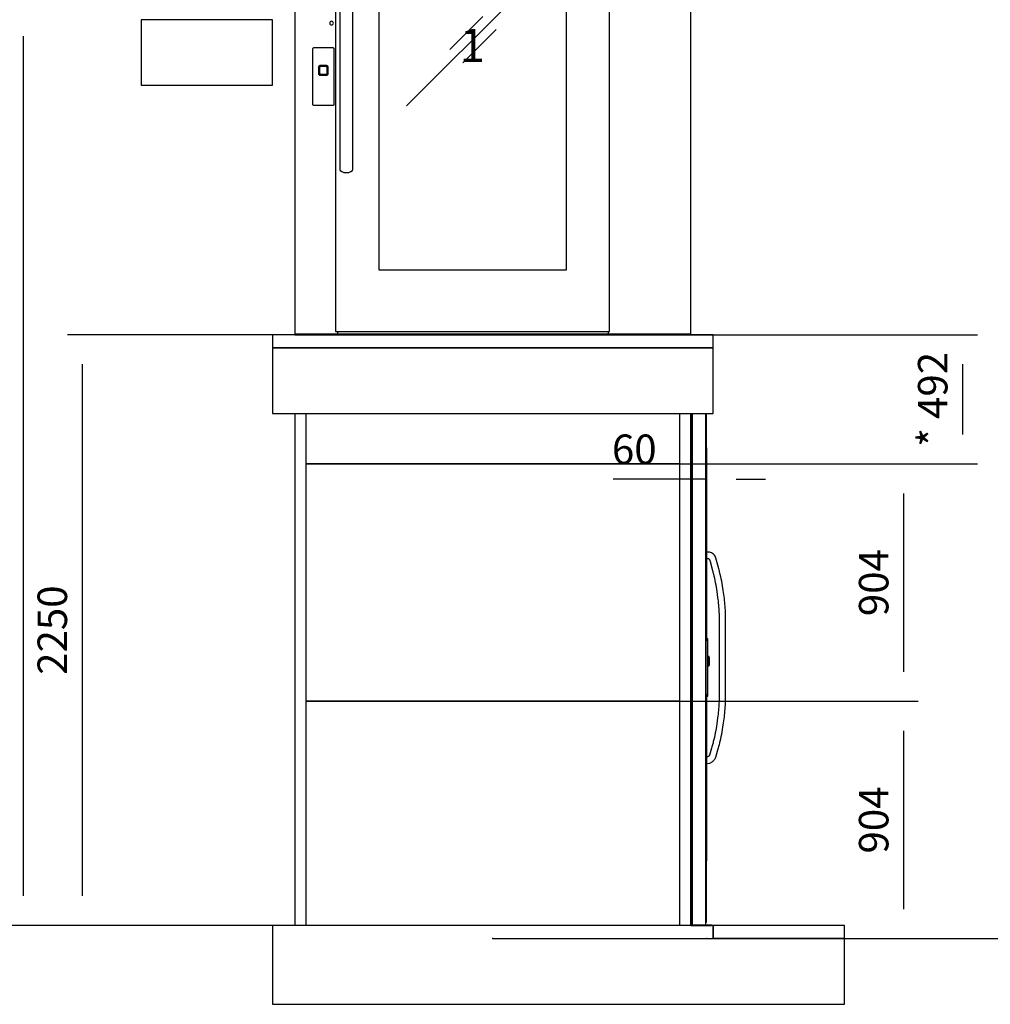
# Model space of a CAD drawing. Extents: x 5 to 1485, y 5 to 302.
# Drawn here: x 77 to 159, y 135 to 218 of the extents above; entities that cross this region are included whole.
import ezdxf

# ---------------------------------------------------------------- set-up
doc = ezdxf.new("R2010")
doc.units = 0
doc.header["$LTSCALE"] = 0.5
doc.header["$MEASUREMENT"] = 0
doc.layers.get('0').update_dxf_attribs({"linetype": 'CONTINUOUS'})
doc.layers.add('6', color=7, linetype='CONTINUOUS')
doc.layers.add('9', color=7, linetype='CONTINUOUS')
doc.styles.add('LD', font='ARIALUNI.TTF')
doc.dimstyles.new('LIFT', dxfattribs={"dimtxt": 2, "dimasz": 2.5, "dimexe": 1.25, "dimexo": 0, "dimgap": 0.5, "dimtad": 1, "dimdec": 0, "dimzin": 0, "dimdsep": 46, "dimtxsty": 'LD', "dimcen": 0, "dimdle": 3.5, "dimclrd": 1, "dimclre": 1, "dimclrt": 5, "dimadec": 0, "dimazin": 0, "dimtfac": 1, "dimtdec": 0, "dimtix": 1, "dimtmove": 1, "dimatfit": 3, "dimfxl": 1, "dimtolj": 1, "dimtzin": 0, "dimarcsym": 0})

# ---------------------------------------------------------------- blocks, each defined once
blk = doc.blocks.new('LD_20181031125144_0000005A')
for p, q in [((-2155, 3500), (-2155, 3250)), ((-1655, 3500), (-2155, 3500)), ((-1655, 3250), (-1655, 3500)), ((-2155, 3250), (-1655, 3250)), ((-1655, 2250), (-1655, 2000)), ((25, 2250), (-1655, 2250)), ((25, 2000), (25, 2250)), ((-1655, 2000), (25, 2000)), ((-1655, 50), (-1655, -250)), ((25, 50), (-1655, 50)), ((25, 0), (25, 50)), ((525, 0), (25, 0)), ((525, -250), (525, 0)), ((-1655, -250), (25, -250)), ((25, -250), (525, -250))]:
    blk.add_line(p, q)
blk = doc.blocks.new('*D234')
at = {"layer": '9', "color": 1, "transparency": 16777216}
for p, q in [((134.889, 219.444), (75.75, 219.444)), ((77, 216.944), (77, 144.167)), ((134.889, 141.667), (75.75, 141.667))]:
    blk.add_line(p, q, dxfattribs=at)
for p in [(134.879, 219.444), (134.879, 141.667)]:
    blk.add_point(p, dxfattribs=at)
for points in [[(77, 219.444), (77.417, 216.944), (76.583, 216.944), (77, 219.444)], [(77, 141.667), (76.583, 144.167), (77.417, 144.167), (77, 141.667)]]:
    blk.add_solid(points, dxfattribs=at)
at = {"layer": '9', "color": 5, "transparency": 16777216, "insert": (76.5, 180.556), "char_height": 2.5, "attachment_point": 8, "rotation": 90, "style": 'LD'}
blk.add_mtext('3500', dxfattribs=at)
blk = doc.blocks.new('*D235')
at = {"layer": '9', "color": 1, "transparency": 16777216}
for p, q in [((134.889, 191.667), (80.75, 191.667)), ((82, 189.167), (82, 144.167)), ((134.889, 141.667), (80.75, 141.667))]:
    blk.add_line(p, q, dxfattribs=at)
for p in [(134.879, 191.667), (134.879, 141.667)]:
    blk.add_point(p, dxfattribs=at)
for points in [[(82, 191.667), (82.417, 189.167), (81.583, 189.167), (82, 191.667)], [(82, 141.667), (81.583, 144.167), (82.417, 144.167), (82, 141.667)]]:
    blk.add_solid(points, dxfattribs=at)
at = {"layer": '9', "color": 5, "transparency": 16777216, "insert": (81.5, 166.667), "char_height": 2.5, "attachment_point": 8, "rotation": 90, "style": 'LD'}
blk.add_mtext('2250', dxfattribs=at)
blk = doc.blocks.new('*D237')
at = {"layer": '9', "color": 1, "transparency": 16777216}
for p, q in [((134.889, 269.444), (167.806, 269.444)), ((166.556, 266.944), (166.556, 143.056)), ((134.889, 140.556), (167.806, 140.556))]:
    blk.add_line(p, q, dxfattribs=at)
for p in [(134.899, 269.444), (134.899, 140.556)]:
    blk.add_point(p, dxfattribs=at)
for points in [[(166.556, 269.444), (166.972, 266.944), (166.139, 266.944), (166.556, 269.444)], [(166.556, 140.556), (166.139, 143.056), (166.972, 143.056), (166.556, 140.556)]]:
    blk.add_solid(points, dxfattribs=at)
at = {"layer": '9', "color": 5, "transparency": 16777216, "insert": (166.056, 205), "char_height": 2.5, "attachment_point": 8, "rotation": 90, "style": 'LD'}
blk.add_mtext('5800', dxfattribs=at)
blk = doc.blocks.new('LD_20181031125144_0000005B')
for p, q in [((525, 0), (25, 0)), ((25, 0), (25, -50)), ((525, -50), (525, 0)), ((25, -50), (525, -50))]:
    blk.add_line(p, q)
blk = doc.blocks.new('LD_20181031125144_0000005C')
for p, q in [((7.5, 85.5), (0, 85.5)), ((0, 85.5), (0, 85.4)), ((0, 85.4), (7.5, 85.4)), ((7.5, 85.4), (0, 85.4)), ((0, 85.4), (0, 85)), ((0, 85), (7.5, 85)), ((7.5, 85), (0, 85)), ((0, 85), (0, 84.4)), ((0, 84.4), (7.5, 84.4)), ((7.5, 84.4), (0, 84.4)), ((0, 84.4), (0, 83.6)), ((0, 83.6), (7.5, 83.6)), ((7.5, 83.6), (0, 83.6)), ((0, 83.6), (0, 82.6)), ((0, 82.6), (7.5, 82.6)), ((7.5, 82.6), (0, 82.6)), ((0, 82.6), (0, 81.6)), ((0, 81.6), (7.5, 81.6)), ((7.5, 81.6), (0, 81.6)), ((0, 81.6), (0, 80.5)), ((0, 80.5), (7.5, 80.5)), ((7.5, 80.5), (0, 80.5)), ((0, 80.5), (0, -127.9)), ((7.5, 85.4), (7.5, 85.5)), ((7.5, 85), (7.5, 85.4)), ((7.5, 84.4), (7.5, 85)), ((7.5, 83.6), (7.5, 84.4)), ((7.5, 82.6), (7.5, 83.6)), ((7.5, 81.6), (7.5, 82.6)), ((7.5, 80.5), (7.5, 81.6)), ((7.5, -127.9), (7.5, 80.5)), ((12.7, 18), (7.5, 18)), ((7.5, 18), (7.5, 17.9)), ((7.5, 17.9), (12.7, 17.9)), ((12.7, 17.9), (7.5, 17.9)), ((7.5, 17.9), (7.5, 17.5)), ((7.5, 17.5), (12.7, 17.5)), ((12.7, 17.5), (7.5, 17.5)), ((7.5, 17.5), (7.5, 16.9)), ((7.5, 16.9), (12.7, 16.9)), ((12.7, 16.9), (7.5, 16.9)), ((7.5, 16.9), (7.5, 16.1)), ((7.5, 16.1), (12.7, 16.1)), ((12.7, 16.1), (7.5, 16.1)), ((7.5, 16.1), (7.5, 15.2)), ((7.5, 15.2), (12.7, 15.2)), ((12.7, 15.2), (7.5, 15.2)), ((7.5, 15.2), (7.5, 14.1)), ((7.5, 14.1), (12.7, 14.1)), ((12.7, 14.1), (7.5, 14.1)), ((7.5, 14.1), (7.5, 13)), ((7.5, 13), (12.7, 13)), ((12.7, 13), (7.5, 13)), ((7.5, 13), (7.5, -13)), ((12.7, 17.9), (12.7, 18)), ((12.7, 17.5), (12.7, 17.9)), ((12.7, 16.9), (12.7, 17.5)), ((12.7, 16.1), (12.7, 16.9)), ((12.7, 15.2), (12.7, 16.1)), ((12.7, 14.1), (12.7, 15.2)), ((12.7, 15), (12.7, 15)), ((12.7, 15), (12.7, 14.9)), ((12.7, 14.9), (12.7, 15)), ((12.7, 14.9), (12.7, 14.9)), ((12.7, 14.9), (12.7, 14.9)), ((12.7, 14.9), (12.7, 14.5)), ((12.7, 14.5), (12.7, 14.9)), ((12.7, 14.5), (12.7, 14.5)), ((12.7, 14.5), (12.7, 14.5)), ((12.7, 14.5), (12.7, 13.9)), ((12.7, 13.9), (12.7, 14.5)), ((12.7, 14.5), (12.7, 14.5)), ((12.7, 14.5), (12.7, 14.4)), ((12.7, 14.4), (12.7, 14.5)), ((12.7, 14.4), (12.7, 14.4)), ((12.7, 14.4), (12.7, 14.4)), ((12.7, 14.4), (12.7, 14)), ((12.7, 14), (12.7, 14.4)), ((12.7, 13), (12.7, 14.1)), ((12.7, 14), (12.7, 14)), ((12.7, 14), (12.7, 14)), ((12.7, 14), (12.7, 13.4)), ((12.7, 13.4), (12.7, 14)), ((12.7, 13.9), (12.7, 13.9)), ((12.7, 13.9), (12.7, 13.9)), ((12.7, 13.9), (12.7, 13.1)), ((12.7, 13.1), (12.7, 13.9)), ((12.7, 13.4), (12.7, 13.4)), ((12.7, 13.4), (12.7, 13.4)), ((12.7, 13.4), (12.7, 12.6)), ((12.7, 12.6), (12.7, 13.4)), ((12.7, 13.1), (12.7, 13.1)), ((12.7, 13.1), (12.7, 13.1)), ((12.7, 13.1), (12.7, 12.2)), ((12.7, 12.2), (12.7, 13.1)), ((12.7, -13), (12.7, 13)), ((12.7, 12.6), (12.7, 12.6)), ((12.7, 12.6), (12.7, 12.6)), ((12.7, 12.6), (12.7, 11.7)), ((12.7, 11.7), (12.7, 12.6)), ((12.7, 12.2), (12.7, 12.2)), ((12.7, 12.2), (12.7, 12.2)), ((12.7, 12.2), (12.7, 11.1)), ((12.7, 11.1), (12.7, 12.2)), ((12.7, 11.7), (12.7, 11.7)), ((12.7, 11.7), (12.7, 11.7)), ((12.7, 11.7), (12.7, 10.6)), ((12.7, 10.6), (12.7, 11.7)), ((12.7, 11.1), (12.7, 11.1)), ((12.7, 11.1), (12.7, 11.1)), ((12.7, 11.1), (12.7, 10)), ((12.7, 10), (12.7, 11.1)), ((12.7, 10.6), (12.7, 10.6)), ((12.7, 10.6), (12.7, 10.6)), ((12.7, 10.6), (12.7, 9.5)), ((12.7, 9.5), (12.7, 10.6)), ((12.7, 10), (12.7, 10)), ((12.7, 10), (12.7, 10)), ((12.7, 10), (12.7, -10)), ((12.7, -10), (12.7, 10)), ((12.7, 9.5), (12.7, 9.5)), ((12.7, 9.5), (12.7, 9.5)), ((12.7, 9.5), (12.7, -9.5)), ((12.7, -9.5), (12.7, 9.5)), ((7.5, -13), (12.7, -13)), ((12.7, -13), (7.5, -13)), ((7.5, -13), (7.5, -14.1)), ((7.5, -14.1), (12.7, -14.1)), ((12.7, -14.1), (7.5, -14.1)), ((7.5, -14.1), (7.5, -15.2)), ((7.5, -15.2), (12.7, -15.2)), ((12.7, -15.2), (7.5, -15.2)), ((7.5, -15.2), (7.5, -16.1)), ((7.5, -16.1), (12.7, -16.1)), ((12.7, -16.1), (7.5, -16.1)), ((7.5, -16.1), (7.5, -16.9)), ((7.5, -16.9), (12.7, -16.9)), ((12.7, -16.9), (7.5, -16.9)), ((7.5, -16.9), (7.5, -17.5)), ((7.5, -17.5), (12.7, -17.5)), ((12.7, -17.5), (7.5, -17.5)), ((7.5, -17.5), (7.5, -17.9)), ((7.5, -17.9), (12.7, -17.9)), ((12.7, -17.9), (7.5, -17.9)), ((7.5, -17.9), (7.5, -18)), ((7.5, -18), (12.7, -18)), ((12.7, -9.5), (12.7, -9.5)), ((12.7, -9.5), (12.7, -9.5)), ((12.7, -9.5), (12.7, -10.6)), ((12.7, -10.6), (12.7, -9.5)), ((12.7, -10), (12.7, -10)), ((12.7, -10), (12.7, -10)), ((12.7, -10), (12.7, -11.1)), ((12.7, -11.1), (12.7, -10)), ((12.7, -10.6), (12.7, -10.6)), ((12.7, -10.6), (12.7, -10.6)), ((12.7, -10.6), (12.7, -11.7)), ((12.7, -11.7), (12.7, -10.6)), ((12.7, -11.1), (12.7, -11.1)), ((12.7, -11.1), (12.7, -11.1)), ((12.7, -11.1), (12.7, -12.2)), ((12.7, -12.2), (12.7, -11.1)), ((12.7, -11.7), (12.7, -11.7)), ((12.7, -11.7), (12.7, -11.7)), ((12.7, -11.7), (12.7, -12.6)), ((12.7, -12.6), (12.7, -11.7)), ((12.7, -12.2), (12.7, -12.2)), ((12.7, -12.2), (12.7, -12.2)), ((12.7, -12.2), (12.7, -13.1)), ((12.7, -13.1), (12.7, -12.2)), ((12.7, -12.6), (12.7, -12.6)), ((12.7, -12.6), (12.7, -12.6)), ((12.7, -12.6), (12.7, -13.4)), ((12.7, -13.4), (12.7, -12.6)), ((12.7, -14.1), (12.7, -13)), ((12.7, -13.1), (12.7, -13.1)), ((12.7, -13.1), (12.7, -13.1)), ((12.7, -13.1), (12.7, -13.9)), ((12.7, -13.9), (12.7, -13.1)), ((12.7, -13.4), (12.7, -13.4)), ((12.7, -13.4), (12.7, -13.4)), ((12.7, -13.4), (12.7, -14)), ((12.7, -14), (12.7, -13.4)), ((12.7, -13.9), (12.7, -13.9)), ((12.7, -13.9), (12.7, -13.9)), ((12.7, -13.9), (12.7, -14.5)), ((12.7, -14.5), (12.7, -13.9)), ((12.7, -14), (12.7, -14)), ((12.7, -14), (12.7, -14)), ((12.7, -14), (12.7, -14.4)), ((12.7, -14.4), (12.7, -14)), ((12.7, -15.2), (12.7, -14.1)), ((12.7, -14.4), (12.7, -14.4)), ((12.7, -14.4), (12.7, -14.4)), ((12.7, -14.4), (12.7, -14.5)), ((12.7, -14.5), (12.7, -14.4)), ((12.7, -14.5), (12.7, -14.5)), ((12.7, -14.5), (12.7, -14.5)), ((12.7, -14.5), (12.7, -14.9)), ((12.7, -14.9), (12.7, -14.5)), ((12.7, -14.5), (12.7, -14.5)), ((12.7, -14.9), (12.7, -14.9)), ((12.7, -14.9), (12.7, -14.9)), ((12.7, -14.9), (12.7, -15)), ((12.7, -15), (12.7, -14.9)), ((12.7, -15), (12.7, -15)), ((12.7, -16.1), (12.7, -15.2)), ((12.7, -16.9), (12.7, -16.1)), ((12.7, -17.5), (12.7, -16.9)), ((12.7, -17.9), (12.7, -17.5)), ((12.7, -18), (12.7, -17.9)), ((0, -127.9), (7.5, -127.9)), ((7.5, -127.9), (0, -127.9)), ((0, -127.9), (0, -129)), ((0, -129), (7.5, -129)), ((7.5, -129), (0, -129)), ((0, -129), (0, -130)), ((0, -130), (7.5, -130)), ((7.5, -130), (0, -130)), ((0, -130), (0, -131)), ((0, -131), (7.5, -131)), ((7.5, -131), (0, -131)), ((0, -131), (0, -131.8)), ((0, -131.8), (7.5, -131.8)), ((7.5, -131.8), (0, -131.8)), ((0, -131.8), (0, -132.4)), ((0, -132.4), (7.5, -132.4)), ((7.5, -132.4), (0, -132.4)), ((0, -132.4), (0, -132.7)), ((0, -132.7), (7.5, -132.7)), ((7.5, -132.7), (0, -132.7)), ((0, -132.7), (0, -132.9)), ((0, -132.9), (7.5, -132.9)), ((7.5, -129), (7.5, -127.9)), ((7.5, -130), (7.5, -129)), ((7.5, -131), (7.5, -130)), ((7.5, -131.8), (7.5, -131)), ((7.5, -132.4), (7.5, -131.8)), ((7.5, -132.7), (7.5, -132.4)), ((7.5, -132.9), (7.5, -132.7))]:
    blk.add_line(p, q)
blk = doc.blocks.new('LD_20181031125144_0000005D')
for p, q in [((-53.5, 0), (-53.5, 1948)), ((-53.5, 1948), (-53.5, 0)), ((-52, 0), (-52, 1948)), ((-52, 1948), (-52, 0)), ((0, 1948), (0, 1192)), ((0, 0), (0, 1948)), ((3, 1090.5), (3, 1948)), ((3.1, 1818), (3, 1818)), ((3, 1818), (3, 1420.5)), ((3.1, 1420.5), (3.1, 1818)), ((3, 1420.5), (3, 1419.5)), ((13.4, 1420.3), (3, 1420.5)), ((3, 1419.5), (3, 1416.8)), ((3, 1416.8), (3, 1412.8)), ((3, 1412.8), (3, 1408)), ((3, 1408), (3, 1403.2)), ((3, 1403.2), (3, 1399.2)), ((3, 1399.2), (3, 1396.5)), ((3, 1396.5), (3, 1395.5)), ((3, 1395.5), (9.4, 1395.7)), ((3, 1395.5), (3, 1090.5)), ((3.1, 1090.5), (3.1, 1395.5)), ((9.4, 1395.7), (9.7, 1395.4)), ((9.7, 1395.4), (11, 1394.9)), ((11, 1394.9), (11.9, 1394.4)), ((11.9, 1394.4), (12.6, 1393.8)), ((12.6, 1393.8), (13.3, 1393.1)), ((13.3, 1393.1), (13.9, 1392.3)), ((18.3, 1418.9), (13.4, 1420.3)), ((13.9, 1392.3), (14.3, 1391.4)), ((14.3, 1391.4), (14.8, 1390)), ((14.8, 1390), (24.2, 1354.9)), ((22.1, 1417.3), (18.3, 1418.9)), ((26, 1415), (22.1, 1417.3)), ((29.5, 1412.2), (26, 1415)), ((32.6, 1408.9), (29.5, 1412.2)), ((35.2, 1405.2), (32.6, 1408.9)), ((37.3, 1401.2), (35.2, 1405.2)), ((38.7, 1397.3), (37.3, 1401.2)), ((48.3, 1361.4), (38.7, 1397.3)), ((3.2, 1375.3), (3.1, 1375.3)), ((3.1, 1375.3), (3.1, 1210.7)), ((3.2, 1210.7), (3.2, 1375.3)), ((24.2, 1354.9), (24.7, 1352.9)), ((24.7, 1352.9), (25.2, 1351)), ((25.2, 1351), (25.8, 1349)), ((48.9, 1359.4), (48.3, 1361.4)), ((49.4, 1357.3), (48.9, 1359.4)), ((50, 1355.2), (49.4, 1357.3)), ((50.5, 1353.2), (50, 1355.2)), ((51, 1351.1), (50.5, 1353.2)), ((51.5, 1349.1), (51, 1351.1)), ((25.8, 1349), (26.3, 1347)), ((26.3, 1347), (26.8, 1345.1)), ((26.8, 1345.1), (27.2, 1343.1)), ((27.2, 1343.1), (27.7, 1341.1)), ((27.7, 1341.1), (30.5, 1329.6)), ((30.5, 1329.6), (32.5, 1321.2)), ((32.5, 1321.2), (34.4, 1312.7)), ((34.4, 1312.7), (36.1, 1304.3)), ((52, 1347), (51.5, 1349.1)), ((54.8, 1335.4), (52, 1347)), ((56.9, 1326.7), (54.8, 1335.4)), ((58.8, 1317.9), (56.9, 1326.7)), ((60.6, 1309.1), (58.8, 1317.9)), ((36.1, 1304.3), (37.7, 1295.8)), ((37.7, 1295.8), (39.2, 1287.2)), ((39.2, 1287.2), (40.5, 1278.7)), ((40.5, 1278.7), (41.8, 1270.1)), ((62.3, 1300.2), (60.6, 1309.1)), ((63.8, 1291.3), (62.3, 1300.2)), ((65.3, 1282.4), (63.8, 1291.3)), ((66.5, 1273.6), (65.3, 1282.4)), ((41.8, 1270.1), (44.9, 1247.4)), ((44.9, 1247.4), (45.8, 1240.4)), ((45.8, 1240.4), (46.6, 1233.4)), ((69.6, 1250.7), (66.5, 1273.6)), ((70.6, 1243.5), (69.6, 1250.7)), ((71.4, 1236.2), (70.6, 1243.5)), ((3.2, 1210.7), (3.1, 1210.7)), ((3.1, 1210.7), (3.1, 1090.5)), ((3.2, 1090.5), (3.2, 1210.7)), ((46.6, 1233.4), (47.3, 1226.4)), ((47.3, 1226.4), (48, 1219.4)), ((48, 1219.4), (48.6, 1212.4)), ((48.6, 1212.4), (49.1, 1205.4)), ((49.1, 1205.4), (49.5, 1198.3)), ((72.2, 1228.9), (71.4, 1236.2)), ((72.9, 1221.6), (72.2, 1228.9)), ((73.5, 1214.3), (72.9, 1221.6)), ((74, 1206.9), (73.5, 1214.3)), ((74.4, 1199.7), (74, 1206.9)), ((0, 1191.5), (0, 1192)), ((0, 1192), (0, 1192)), ((0, 1189.9), (0, 1191.5)), ((0, 1187.7), (0, 1189.9)), ((0, 1185), (0, 1187.7)), ((0, 1182.3), (0, 1185)), ((0, 1180.1), (0, 1182.3)), ((0, 1178.5), (0, 1180.1)), ((0, 1178), (0, 1178.5)), ((0, 1178), (0, 1090.5)), ((0, 1178), (0, 1178)), ((49.5, 1198.3), (50.5, 1178.2)), ((50.5, 1178.2), (50.5, 857.8)), ((75.5, 1178.8), (74.4, 1199.7)), ((75.5, 857.2), (75.5, 1178.8)), ((0, 872.1), (0, 10.5)), ((3, 10.5), (3, 872.1)), ((3, 872.1), (3, 640.5)), ((3.1, 640.5), (3.1, 872.1)), ((3.1, 872.1), (3.1, 869.7)), ((3.2, 869.7), (3.1, 869.7)), ((3.1, 869.7), (3.1, 869.7)), ((3.1, 869.7), (3.2, 869.7)), ((3.1, 869.7), (3.2, 869.7)), ((3.2, 869.7), (3.2, 872.1)), ((3.2, 869.7), (3.2, 869.7)), ((49.1, 830.6), (48.6, 823.6)), ((49.5, 837.7), (49.1, 830.6)), ((50.5, 857.8), (49.5, 837.7)), ((73.5, 821.7), (74, 829.1)), ((74, 829.1), (74.4, 836.3)), ((74.4, 836.3), (75.5, 857.2)), ((44.9, 788.6), (41.8, 765.9)), ((45.8, 795.6), (44.9, 788.6)), ((46.6, 802.6), (45.8, 795.6)), ((47.3, 809.6), (46.6, 802.6)), ((48, 816.6), (47.3, 809.6)), ((48.6, 823.6), (48, 816.6)), ((69.6, 785.3), (70.6, 792.5)), ((70.6, 792.5), (71.4, 799.8)), ((71.4, 799.8), (72.2, 807.1)), ((72.2, 807.1), (72.9, 814.4)), ((72.9, 814.4), (73.5, 821.7)), ((40.5, 757.3), (39.2, 748.8)), ((41.8, 765.9), (40.5, 757.3)), ((63.8, 744.7), (65.3, 753.6)), ((65.3, 753.6), (66.5, 762.4)), ((66.5, 762.4), (69.6, 785.3)), ((32.5, 714.8), (30.5, 706.4)), ((34.4, 723.3), (32.5, 714.8)), ((36.1, 731.7), (34.4, 723.3)), ((37.7, 740.2), (36.1, 731.7)), ((39.2, 748.8), (37.7, 740.2)), ((56.9, 709.3), (58.8, 718.1)), ((58.8, 718.1), (60.6, 726.9)), ((60.6, 726.9), (62.3, 735.8)), ((62.3, 735.8), (63.8, 744.7)), ((23.1, 678), (21.9, 674)), ((24.2, 682.1), (23.1, 678)), ((25.4, 686.1), (24.2, 682.1)), ((26.5, 690.2), (25.4, 686.1)), ((27.5, 694.3), (26.5, 690.2)), ((28.6, 698.4), (27.5, 694.3)), ((29.6, 702.5), (28.6, 698.4)), ((30.5, 706.4), (29.6, 702.5)), ((47.1, 671.1), (48.3, 675.3)), ((48.3, 675.3), (49.5, 679.5)), ((49.5, 679.5), (50.6, 683.8)), ((50.6, 683.8), (51.7, 688)), ((51.7, 688), (52.8, 692.3)), ((52.8, 692.3), (53.9, 696.5)), ((53.9, 696.5), (54.8, 700.6)), ((54.8, 700.6), (56.9, 709.3)), ((7.5, 639.9), (3, 640.5)), ((3, 640.5), (3, 639.5)), ((3, 639.5), (3, 636.8)), ((11, 643.2), (7.5, 639.9)), ((11.8, 643.7), (11, 643.2)), ((12.3, 644.2), (11.8, 643.7)), ((12.7, 644.7), (12.3, 644.2)), ((13.1, 645.2), (12.7, 644.7)), ((13.4, 645.8), (13.1, 645.2)), ((13.7, 646.4), (13.4, 645.8)), ((14, 647.3), (13.7, 646.4)), ((21.9, 674), (14, 647.3)), ((36.9, 637.1), (37.8, 639.6)), ((37.8, 639.6), (45.9, 666.9)), ((45.9, 666.9), (47.1, 671.1)), ((3, 636.8), (3, 632.8)), ((3, 632.8), (3, 628)), ((3, 628), (3, 623.2)), ((3, 623.2), (3, 619.2)), ((3, 619.2), (3, 616.5)), ((3, 616.5), (3, 615.5)), ((3, 615.5), (15.2, 616.1)), ((3, 615.5), (3, 245)), ((3.1, 245), (3.1, 615.5)), ((15.2, 616.1), (26.1, 623.2)), ((26.1, 623.2), (28.2, 624.9)), ((28.2, 624.9), (30.4, 627)), ((30.4, 627), (32.4, 629.3)), ((32.4, 629.3), (34.1, 631.7)), ((34.1, 631.7), (35.6, 634.3)), ((35.6, 634.3), (36.9, 637.1)), ((3, 245), (3.1, 245)), ((-53, 0), (-56.9, 0)), ((-56.9, 0), (-53.5, 0)), ((-53.5, 0), (-52, 0)), ((-53, -2), (-53, 0)), ((22, 0), (-53, 0)), ((-53, 0), (-53, -2)), ((-52, 0), (0, 0)), ((0, 10.5), (3, 10.5)), ((22, -2), (22, 0)), ((-56.9, -2), (-53, -2)), ((-53, -2), (22, -2))]:
    blk.add_line(p, q)
blk = doc.blocks.new('*D241')
at = {"layer": '9', "color": 1, "transparency": 16777216}
for p, q in [((133.544, 180.944), (133.544, 178.194)), ((134.878, 180.944), (134.878, 178.194)), ((133.544, 179.444), (126.961, 179.444)), ((131.044, 179.444), (128.544, 179.444)), ((134.878, 179.444), (133.544, 179.444)), ((137.378, 179.444), (139.878, 179.444))]:
    blk.add_line(p, q, dxfattribs=at)
for p in [(133.544, 180.934), (134.878, 180.934)]:
    blk.add_point(p, dxfattribs=at)
for points in [[(133.544, 179.444), (131.044, 179.028), (131.044, 179.861), (133.544, 179.444)], [(134.878, 179.444), (137.378, 179.861), (137.378, 179.028), (134.878, 179.444)]]:
    blk.add_solid(points, dxfattribs=at)
at = {"layer": '9', "color": 5, "transparency": 16777216, "insert": (128.753, 179.944), "char_height": 2.5, "attachment_point": 8, "style": 'LD'}
blk.add_mtext('60', dxfattribs=at)
blk = doc.blocks.new('LD_20181031125144_00000061')
for p, q in [((-25, 0), (-25, -50)), ((1655, 0), (-25, 0)), ((1655, -50), (1655, 0)), ((-25, -50), (1655, -50))]:
    blk.add_line(p, q)
blk = doc.blocks.new('LD_20181031125144_00000062')
for p, q in [((-41.5, 81.6), (-41.7, 80.5)), ((-41.7, 80.5), (-41.7, -127.9)), ((-41.2, 82.6), (-41.5, 81.6)), ((-40.6, 83.6), (-41.2, 82.6)), ((-39.8, 84.4), (-40.6, 83.6)), ((-38.8, 85), (-39.8, 84.4)), ((-37.8, 85.4), (-38.8, 85)), ((-36.7, 85.5), (-37.8, 85.4)), ((36.7, 85.5), (-36.7, 85.5)), ((37.8, 85.4), (36.7, 85.5)), ((38.8, 85), (37.8, 85.4)), ((39.8, 84.4), (38.8, 85)), ((40.6, 83.6), (39.8, 84.4)), ((41.2, 82.6), (40.6, 83.6)), ((41.5, 81.6), (41.2, 82.6)), ((41.7, 80.5), (41.5, 81.6)), ((41.7, -127.9), (41.7, 80.5)), ((-17.9, 14.1), (-18, 13)), ((-18, 13), (-18, -13)), ((-17.5, 15.2), (-17.9, 14.1)), ((-16.9, 16.1), (-17.5, 15.2)), ((-16.1, 16.9), (-16.9, 16.1)), ((-15.2, 17.5), (-16.1, 16.9)), ((-14.1, 17.9), (-15.2, 17.5)), ((-14.9, 11.1), (-15, 10)), ((-15, 10), (-15, -10)), ((-14.5, 12.2), (-14.9, 11.1)), ((-13.9, 13.1), (-14.5, 12.2)), ((-14.4, 10.6), (-14.5, 9.5)), ((-14.5, 9.5), (-14.5, -9.5)), ((-14, 11.7), (-14.4, 10.6)), ((-13, 18), (-14.1, 17.9)), ((-13.4, 12.6), (-14, 11.7)), ((-13.1, 13.9), (-13.9, 13.1)), ((-12.6, 13.4), (-13.4, 12.6)), ((-12.2, 14.5), (-13.1, 13.9)), ((13, 18), (-13, 18)), ((-11.7, 14), (-12.6, 13.4)), ((-11.1, 14.9), (-12.2, 14.5)), ((-10.6, 14.4), (-11.7, 14)), ((-10, 15), (-11.1, 14.9)), ((-9.5, 14.5), (-10.6, 14.4)), ((10, 15), (-10, 15)), ((9.5, 14.5), (-9.5, 14.5)), ((10.6, 14.4), (9.5, 14.5)), ((11.1, 14.9), (10, 15)), ((11.7, 14), (10.6, 14.4)), ((12.2, 14.5), (11.1, 14.9)), ((12.6, 13.4), (11.7, 14)), ((13.1, 13.9), (12.2, 14.5)), ((13.4, 12.6), (12.6, 13.4)), ((14.1, 17.9), (13, 18)), ((13.9, 13.1), (13.1, 13.9)), ((14, 11.7), (13.4, 12.6)), ((14.5, 12.2), (13.9, 13.1)), ((14.4, 10.6), (14, 11.7)), ((15.2, 17.5), (14.1, 17.9)), ((14.5, 9.5), (14.4, 10.6)), ((14.9, 11.1), (14.5, 12.2)), ((14.5, -9.5), (14.5, 9.5)), ((15, 10), (14.9, 11.1)), ((15, -10), (15, 10)), ((16.1, 16.9), (15.2, 17.5)), ((16.9, 16.1), (16.1, 16.9)), ((17.5, 15.2), (16.9, 16.1)), ((17.9, 14.1), (17.5, 15.2)), ((18, 13), (17.9, 14.1)), ((18, -13), (18, 13)), ((-18, -13), (-17.9, -14.1)), ((-17.9, -14.1), (-17.5, -15.2)), ((-17.5, -15.2), (-16.9, -16.1)), ((-16.9, -16.1), (-16.1, -16.9)), ((-16.1, -16.9), (-15.2, -17.5)), ((-15.2, -17.5), (-14.1, -17.9)), ((-15, -10), (-14.9, -11.1)), ((-14.9, -11.1), (-14.5, -12.2)), ((-14.5, -9.5), (-14.4, -10.6)), ((-14.5, -12.2), (-13.9, -13.1)), ((-14.4, -10.6), (-14, -11.7)), ((-14.1, -17.9), (-13, -18)), ((-14, -11.7), (-13.4, -12.6)), ((-13.9, -13.1), (-13.1, -13.9)), ((-13.4, -12.6), (-12.6, -13.4)), ((-13.1, -13.9), (-12.2, -14.5)), ((-13, -18), (13, -18)), ((-12.6, -13.4), (-11.7, -14)), ((-12.2, -14.5), (-11.1, -14.9)), ((-11.7, -14), (-10.6, -14.4)), ((-11.1, -14.9), (-10, -15)), ((-10.6, -14.4), (-9.5, -14.5)), ((-10, -15), (10, -15)), ((-9.5, -14.5), (9.5, -14.5)), ((9.5, -14.5), (10.6, -14.4)), ((10, -15), (11.1, -14.9)), ((10.6, -14.4), (11.7, -14)), ((11.1, -14.9), (12.2, -14.5)), ((11.7, -14), (12.6, -13.4)), ((12.2, -14.5), (13.1, -13.9)), ((12.6, -13.4), (13.4, -12.6)), ((13, -18), (14.1, -17.9)), ((13.1, -13.9), (13.9, -13.1)), ((13.4, -12.6), (14, -11.7)), ((13.9, -13.1), (14.5, -12.2)), ((14, -11.7), (14.4, -10.6)), ((14.1, -17.9), (15.2, -17.5)), ((14.4, -10.6), (14.5, -9.5)), ((14.5, -12.2), (14.9, -11.1)), ((14.9, -11.1), (15, -10)), ((15.2, -17.5), (16.1, -16.9)), ((16.1, -16.9), (16.9, -16.1)), ((16.9, -16.1), (17.5, -15.2)), ((17.5, -15.2), (17.9, -14.1)), ((17.9, -14.1), (18, -13)), ((-41.7, -127.9), (-41.5, -129)), ((-41.5, -129), (-41.2, -130)), ((-41.2, -130), (-40.6, -131)), ((-40.6, -131), (-39.8, -131.8)), ((-39.8, -131.8), (-38.8, -132.4)), ((-38.8, -132.4), (-37.8, -132.7)), ((-37.8, -132.7), (-36.7, -132.9)), ((-36.7, -132.9), (36.7, -132.9)), ((36.7, -132.9), (37.8, -132.7)), ((37.8, -132.7), (38.8, -132.4)), ((38.8, -132.4), (39.8, -131.8)), ((39.8, -131.8), (40.6, -131)), ((40.6, -131), (41.2, -130)), ((41.2, -130), (41.5, -129)), ((41.5, -129), (41.7, -127.9))]:
    blk.add_line(p, q)
blk = doc.blocks.new('LD_20181031125144_00000063')
for p, q in [((-515, 2197), (-679, 2197)), ((-679, 2197), (-679, 0)), ((-676, 2198), (-676, 2197)), ((828, 2198), (-676, 2198)), ((-676, 2197), (828, 2197)), ((-515, 2025.5), (-515, 2197)), ((515, 2197), (-515, 2197)), ((-515, 2197), (-515, 2025.5)), ((831, 2197), (515, 2197)), ((515, 2197), (515, 2025.5)), ((515, 2025.5), (515, 2197)), ((828, 2197), (828, 2198)), ((831, 0), (831, 2197)), ((-524, 2025.5), (-524, 10.5)), ((521, 2025.5), (-524, 2025.5)), ((521, 10.5), (521, 2025.5)), ((-359, 1818), (-359, 245)), ((356, 1818), (-359, 1818)), ((356, 245), (356, 1818)), ((-505.6, 1412.7), (-507.5, 1408)), ((-507.5, 1408), (-507.5, 1407.1)), ((-507.5, 1407.1), (-507.5, 1406.1)), ((-507.5, 1406.1), (-507.5, 1404.7)), ((-507.5, 1404.7), (-507.5, 1403)), ((-507.5, 1403), (-507.5, 1401)), ((-507.5, 1401), (-507.5, 1398.7)), ((-507.5, 1398.7), (-507.5, 1396.3)), ((-507.5, 1396.3), (-507.5, 1393.7)), ((-507.5, 1393.7), (-507.5, 1358.2)), ((-500.2, 1416.8), (-505.6, 1412.8)), ((-505.6, 1412.8), (-505.6, 1412.7)), ((-492.1, 1419.5), (-500.2, 1416.8)), ((-482.5, 1420.5), (-492.1, 1419.5)), ((-472.9, 1419.5), (-482.5, 1420.5)), ((-464.8, 1416.8), (-472.9, 1419.5)), ((-459.4, 1412.8), (-464.8, 1416.8)), ((-457.5, 1408), (-459.4, 1412.8)), ((-457.5, 1407.1), (-457.5, 1408)), ((-457.5, 1406.1), (-457.5, 1407.1)), ((-457.5, 1404.7), (-457.5, 1406.1)), ((-457.5, 1403), (-457.5, 1404.7)), ((-457.5, 1401), (-457.5, 1403)), ((-457.5, 1398.7), (-457.5, 1401)), ((-457.5, 1396.3), (-457.5, 1398.7)), ((-457.5, 1393.7), (-457.5, 1396.3)), ((-457.5, 1358.2), (-457.5, 1393.7)), ((-507.5, 1358.2), (-507.5, 1356.1)), ((-507.5, 1356.1), (-507.5, 1354.1)), ((-507.5, 1354.1), (-507.5, 1352.1)), ((-507.5, 1352.1), (-507.5, 1350.1)), ((-507.5, 1350.1), (-507.5, 1348.1)), ((-457.5, 1356.1), (-457.5, 1358.2)), ((-457.5, 1354.1), (-457.5, 1356.1)), ((-457.5, 1352.1), (-457.5, 1354.1)), ((-457.5, 1350.1), (-457.5, 1352.1)), ((-457.5, 1348.1), (-457.5, 1350.1)), ((252.8, 1375.3), (-252.8, 869.7)), ((-252.8, 869.7), (252.8, 1375.3)), ((252.8, 1375.3), (252.8, 1375.3)), ((-507.5, 1348.1), (-507.5, 1346.1)), ((-507.5, 1346.1), (-507.5, 1344.1)), ((-507.5, 1344.1), (-507.5, 1332.5)), ((-507.5, 1332.5), (-507.5, 1323.9)), ((-507.5, 1323.9), (-507.5, 1315.3)), ((-507.5, 1315.3), (-507.5, 1306.7)), ((-457.5, 1346.1), (-457.5, 1348.1)), ((-457.5, 1344.1), (-457.5, 1346.1)), ((-457.5, 1332.5), (-457.5, 1344.1)), ((-457.5, 1323.9), (-457.5, 1332.5)), ((-457.5, 1315.3), (-457.5, 1323.9)), ((-457.5, 1306.7), (-457.5, 1315.3)), ((-507.5, 1306.7), (-507.5, 1298)), ((-507.5, 1298), (-507.5, 1289.3)), ((-507.5, 1289.3), (-507.5, 1280.6)), ((-507.5, 1280.6), (-507.5, 1271.8)), ((-457.5, 1298), (-457.5, 1306.7)), ((-457.5, 1289.3), (-457.5, 1298)), ((-457.5, 1280.6), (-457.5, 1289.3)), ((-457.5, 1271.8), (-457.5, 1280.6)), ((-507.5, 1271.8), (-507.5, 1249.1)), ((-507.5, 1249.1), (-507.5, 1241.9)), ((-507.5, 1241.9), (-507.5, 1234.8)), ((-457.5, 1249.1), (-457.5, 1271.8)), ((-457.5, 1241.9), (-457.5, 1249.1)), ((-457.5, 1234.8), (-457.5, 1241.9)), ((-507.5, 1234.8), (-507.5, 1227.6)), ((-507.5, 1227.6), (-507.5, 1220.5)), ((-507.5, 1220.5), (-507.5, 1213.3)), ((-507.5, 1213.3), (-507.5, 1206.2)), ((-507.5, 1206.2), (-507.5, 1199)), ((-457.5, 1227.6), (-457.5, 1234.8)), ((-457.5, 1220.5), (-457.5, 1227.6)), ((-457.5, 1213.3), (-457.5, 1220.5)), ((-457.5, 1206.2), (-457.5, 1213.3)), ((-457.5, 1199), (-457.5, 1206.2)), ((38.2, 1210.7), (-88.2, 1084.3)), ((-88.2, 1084.3), (38.2, 1210.7)), ((38.2, 1210.7), (38.2, 1210.7)), ((-545, 1187.7), (-545.5, 1185)), ((-545.5, 1185), (-545, 1182.3)), ((-543.4, 1189.9), (-545, 1187.7)), ((-545, 1182.3), (-543.4, 1180.1)), ((-541.2, 1191.5), (-543.4, 1189.9)), ((-543.4, 1180.1), (-541.2, 1178.5)), ((-538.5, 1192), (-541.2, 1191.5)), ((-541.2, 1178.5), (-538.5, 1178)), ((-535.8, 1191.5), (-538.5, 1192)), ((-538.5, 1178), (-535.8, 1178.5)), ((-533.6, 1189.9), (-535.8, 1191.5)), ((-535.8, 1178.5), (-533.6, 1180.1)), ((-532, 1187.7), (-533.6, 1189.9)), ((-533.6, 1180.1), (-532, 1182.3)), ((-531.5, 1185), (-532, 1187.7)), ((-532, 1182.3), (-531.5, 1185)), ((-507.5, 1199), (-507.5, 1178.5)), ((-507.5, 1178.5), (-507.5, 857.5)), ((-457.5, 1178.5), (-457.5, 1199)), ((-457.5, 857.5), (-457.5, 1178.5)), ((88.2, 1160.7), (-38.2, 1034.3)), ((-38.2, 1034.3), (88.2, 1160.7)), ((88.2, 1160.7), (88.2, 1160.7)), ((-88.2, 1084.3), (-88.2, 1084.3)), ((-38.2, 1034.3), (-38.2, 1034.3)), ((-252.8, 869.7), (-252.8, 869.7)), ((-507.5, 857.5), (-507.5, 837)), ((-507.5, 837), (-507.5, 829.8)), ((-507.5, 829.8), (-507.5, 822.7)), ((-457.5, 837), (-457.5, 857.5)), ((-457.5, 829.8), (-457.5, 837)), ((-457.5, 822.7), (-457.5, 829.8)), ((-507.5, 822.7), (-507.5, 815.5)), ((-507.5, 815.5), (-507.5, 808.4)), ((-507.5, 808.4), (-507.5, 801.2)), ((-507.5, 801.2), (-507.5, 794.1)), ((-507.5, 794.1), (-507.5, 786.9)), ((-457.5, 815.5), (-457.5, 822.7)), ((-457.5, 808.4), (-457.5, 815.5)), ((-457.5, 801.2), (-457.5, 808.4)), ((-457.5, 794.1), (-457.5, 801.2)), ((-457.5, 786.9), (-457.5, 794.1)), ((-507.5, 786.9), (-507.5, 764.2)), ((-507.5, 764.2), (-507.5, 755.4)), ((-507.5, 755.4), (-507.5, 746.7)), ((-457.5, 764.2), (-457.5, 786.9)), ((-457.5, 755.4), (-457.5, 764.2)), ((-457.5, 746.7), (-457.5, 755.4)), ((-507.5, 746.7), (-507.5, 738)), ((-507.5, 738), (-507.5, 729.3)), ((-507.5, 729.3), (-507.5, 720.7)), ((-507.5, 720.7), (-507.5, 712.1)), ((-457.5, 738), (-457.5, 746.7)), ((-457.5, 729.3), (-457.5, 738)), ((-457.5, 720.7), (-457.5, 729.3)), ((-457.5, 712.1), (-457.5, 720.7)), ((-507.5, 712.1), (-507.5, 703.5)), ((-507.5, 703.5), (-507.5, 699.5)), ((-507.5, 699.5), (-507.5, 695.3)), ((-507.5, 695.3), (-507.5, 691.2)), ((-507.5, 691.2), (-507.5, 687)), ((-507.5, 687), (-507.5, 682.8)), ((-507.5, 682.8), (-507.5, 678.7)), ((-507.5, 678.7), (-507.5, 674.6)), ((-457.5, 703.5), (-457.5, 712.1)), ((-457.5, 699.5), (-457.5, 703.5)), ((-457.5, 695.3), (-457.5, 699.5)), ((-457.5, 691.2), (-457.5, 695.3)), ((-457.5, 687), (-457.5, 691.2)), ((-457.5, 682.8), (-457.5, 687)), ((-457.5, 678.7), (-457.5, 682.8)), ((-457.5, 674.6), (-457.5, 678.7)), ((-507.5, 674.6), (-507.5, 670.4)), ((-507.5, 670.4), (-507.5, 643.5)), ((-507.5, 643.5), (-507.5, 641.7)), ((-507.5, 641.7), (-507.5, 640.1)), ((-507.5, 640.1), (-507.5, 638.5)), ((-507.5, 638.5), (-507.5, 637)), ((-457.5, 670.4), (-457.5, 674.6)), ((-457.5, 643.5), (-457.5, 670.4)), ((-457.5, 641.7), (-457.5, 643.5)), ((-457.5, 640.1), (-457.5, 641.7)), ((-457.5, 638.5), (-457.5, 640.1)), ((-457.5, 637), (-457.5, 638.5)), ((-507.5, 637), (-507.5, 635.6)), ((-507.5, 635.6), (-507.5, 634.3)), ((-507.5, 634.3), (-507.5, 633.2)), ((-507.5, 633.2), (-507.5, 628)), ((-507.5, 628), (-505.6, 623.4)), ((-505.6, 623.4), (-505.6, 623.2)), ((-505.6, 623.2), (-500.2, 619.2)), ((-500.2, 619.2), (-492.1, 616.5)), ((-492.1, 616.5), (-482.5, 615.5)), ((-482.5, 615.5), (-472.9, 616.5)), ((-472.9, 616.5), (-464.8, 619.2)), ((-464.8, 619.2), (-459.4, 623.2)), ((-459.4, 623.2), (-457.5, 628)), ((-457.5, 635.6), (-457.5, 637)), ((-457.5, 634.3), (-457.5, 635.6)), ((-457.5, 633.2), (-457.5, 634.3)), ((-457.5, 628), (-457.5, 633.2)), ((-359, 245), (356, 245)), ((-679, 0), (-679, -2)), ((831, 0), (-679, 0)), ((-679, 0), (-515, 0)), ((-524, 10.5), (521, 10.5)), ((-515, 0), (-515, 10.5)), ((515, 10.5), (515, 0)), ((515, 0), (831, 0)), ((831, -2), (831, 0)), ((-679, -2), (831, -2))]:
    blk.add_line(p, q)
blk = doc.blocks.new('LD_20181031125144_0000006B')
blk.add_line((711.6, 452), (-711.6, 452))
blk = doc.blocks.new('*D259')
at = {"layer": '9', "color": 1, "transparency": 16777216}
for p, q in [((116.778, 160.644), (152.806, 160.644)), ((151.556, 158.144), (151.556, 143.056)), ((116.778, 140.556), (152.806, 140.556))]:
    blk.add_line(p, q, dxfattribs=at)
for p in [(116.788, 160.644), (116.788, 140.556)]:
    blk.add_point(p, dxfattribs=at)
for points in [[(151.556, 160.644), (151.972, 158.144), (151.139, 158.144), (151.556, 160.644)], [(151.556, 140.556), (151.139, 143.056), (151.972, 143.056), (151.556, 140.556)]]:
    blk.add_solid(points, dxfattribs=at)
at = {"layer": '9', "color": 5, "transparency": 16777216, "insert": (151.056, 150.6), "char_height": 2.5, "attachment_point": 8, "rotation": 90, "style": 'LD'}
blk.add_mtext('904', dxfattribs=at)
blk = doc.blocks.new('LD_20181031125144_0000006C')
for p, q in [((711.6, 452), (-711.6, 452)), ((-711.6, -452), (711.6, -452))]:
    blk.add_line(p, q)
blk = doc.blocks.new('*D261')
at = {"layer": '9', "color": 1, "transparency": 16777216}
for p, q in [((116.778, 180.733), (152.806, 180.733)), ((151.556, 178.233), (151.556, 163.144)), ((116.778, 160.644), (152.806, 160.644))]:
    blk.add_line(p, q, dxfattribs=at)
for p in [(116.788, 180.733), (116.788, 160.644)]:
    blk.add_point(p, dxfattribs=at)
for points in [[(151.556, 180.733), (151.972, 178.233), (151.139, 178.233), (151.556, 180.733)], [(151.556, 160.644), (151.139, 163.144), (151.972, 163.144), (151.556, 160.644)]]:
    blk.add_solid(points, dxfattribs=at)
at = {"layer": '9', "color": 5, "transparency": 16777216, "insert": (151.056, 170.689), "char_height": 2.5, "attachment_point": 8, "rotation": 90, "style": 'LD'}
blk.add_mtext('904', dxfattribs=at)
blk = doc.blocks.new('LD_20181031125144_0000006D')
blk.add_line((-711.6, -246), (711.6, -246))
blk = doc.blocks.new('*D263')
at = {"layer": '9', "color": 1, "transparency": 16777216}
for p, q in [((116.778, 191.667), (157.806, 191.667)), ((156.556, 189.167), (156.556, 183.233)), ((116.778, 180.733), (157.806, 180.733))]:
    blk.add_line(p, q, dxfattribs=at)
for p in [(116.788, 191.667), (116.788, 180.733)]:
    blk.add_point(p, dxfattribs=at)
for points in [[(156.556, 191.667), (156.972, 189.167), (156.139, 189.167), (156.556, 191.667)], [(156.556, 180.733), (156.139, 183.233), (156.972, 183.233), (156.556, 180.733)]]:
    blk.add_solid(points, dxfattribs=at)
at = {"layer": '9', "color": 5, "transparency": 16777216, "insert": (156.056, 186.2), "char_height": 2.5, "attachment_point": 8, "rotation": 90, "style": 'LD'}
blk.add_mtext('* 492', dxfattribs=at)
blk = doc.blocks.new('LD_20181031125144_00000075')
for p, q in [((-21.5, 2000), (-21.5, 50)), ((21.5, 50), (21.5, 2000))]:
    blk.add_line(p, q)
blk = doc.blocks.new('LD_20181031125144_0000007D')
for p, q in [((-21.5, 2000), (-21.5, 50)), ((21.5, 50), (21.5, 2000))]:
    blk.add_line(p, q)

msp = doc.modelspace()

# ---------------------------------------------------------------- block references
at = {"layer": '6', "xscale": 0.02222222222222222, "yscale": 0.02222222222222222, "zscale": 0.02222222222222222}
for name, p in [('LD_20181031125144_0000007D', (100.487, 140.556)), ('LD_20181031125144_00000075', (133.069, 140.556)), ('LD_20181031125144_00000063', (115.089, 191.711)), ('LD_20181031125144_0000005A', (134.889, 140.556)), ('LD_20181031125144_00000062', (102.422, 214.044)), ('LD_20181031125144_00000061', (98.667, 191.667)), ('LD_20181031125144_0000005D', (134.811, 141.711)), ('LD_20181031125144_0000006C', (116.778, 170.689)), ('LD_20181031125144_0000006D', (116.778, 186.2)), ('LD_20181031125144_0000005C', (134.811, 164.044)), ('LD_20181031125144_0000006B', (116.778, 150.6)), ('LD_20181031125144_0000005B', (134.889, 141.667))]:
    msp.add_blockref(name, p, dxfattribs=at)

# ---------------------------------------------------------------- texts
at = {"insert": (113.978, 216.156), "char_height": 2.8, "attachment_point": 4, "style": 'LD'}
msp.add_mtext('\\fArial Unicode MS|b1|i0|u0;\\C256;1', dxfattribs=at)

# ---------------------------------------------------------------- dimensions: what is measured, and where the dimension line sits
at = {"layer": '9'}
for base, p1, p2, picture, middle in [((166.556, 205), (134.889, 140.556), (134.889, 269.444), '*D237', (166.556, 205)), ((77, 180.556), (134.889, 141.667), (134.889, 219.444), '*D234', (77, 180.556)), ((82, 166.667), (134.889, 141.667), (134.889, 191.667), '*D235', (82, 166.667)), ((151.556, 170.689), (116.778, 160.644), (116.778, 180.733), '*D261', (151.556, 170.689)), ((151.556, 150.6), (116.778, 140.556), (116.778, 160.644), '*D259', (151.556, 150.6))]:
    dim = msp.add_linear_dim(base=base, p1=p1, p2=p2, angle=90, dimstyle='LIFT', override={"dimscale": 1, "dimtxt": 2.5, "dimlfac": 45, "dimtix": 1}, dxfattribs=at)
    dim.commit()
    dim.dimension.update_dxf_attribs({"geometry": picture, "text_midpoint": middle})
dim = msp.add_linear_dim(base=(156.556, 186.2), p1=(116.778, 180.733), p2=(116.778, 191.667), angle=90, text='* <>', dimstyle='LIFT', override={"dimscale": 1, "dimtxt": 2.5, "dimlfac": 45, "dimtix": 1}, dxfattribs=at)
dim.commit()
dim.dimension.update_dxf_attribs({"geometry": '*D263', "text_midpoint": (156.556, 186.2)})
dim = msp.add_linear_dim(base=(134.211, 179.444), p1=(133.544, 180.944), p2=(134.878, 180.944), dimstyle='LIFT', override={"dimscale": 1, "dimtxt": 2.5, "dimjust": 1, "dimlfac": 45, "dimtix": 0}, dxfattribs=at)
dim.commit()
dim.dimension.update_dxf_attribs({"geometry": '*D241', "text_midpoint": (134.211, 179.444)})

doc.saveas('drawing.dxf')
